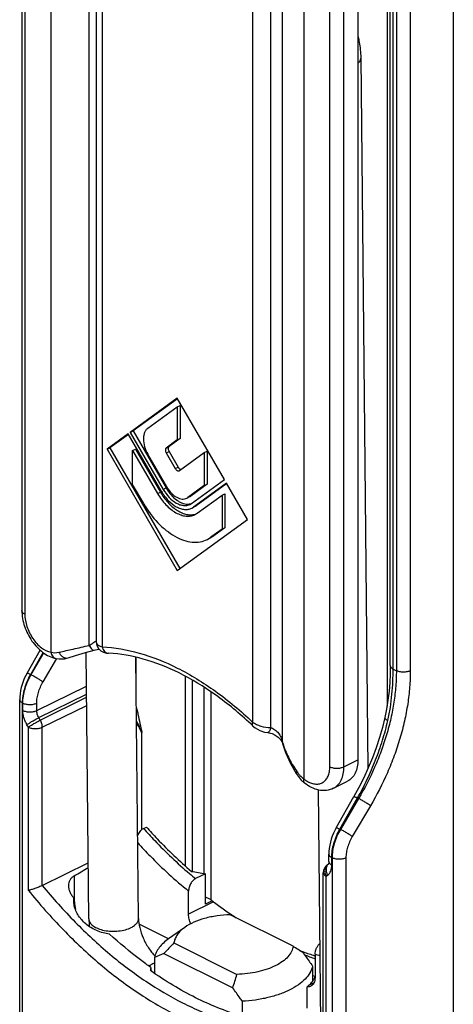
# Model space of a CAD drawing. Units: millimetres. Extents: x -305 to -95, y -19 to 278.
# Drawn here: x -196 to -174, y 126 to 175 of the extents above; entities that cross this region are included whole.
import ezdxf

# ---------------------------------------------------------------- set-up
doc = ezdxf.new("R2010")
doc.units = ezdxf.units.MM
doc.header["$LTSCALE"] = 19.36
doc.layers.get('0').update_dxf_attribs({"linetype": 'CONTINUOUS'})

msp = doc.modelspace()

# ---------------------------------------------------------------- linework, layer by layer
for p, q in [((-174.312, 202.204), (-174.312, 85.291)), ((-196.018, 185.42), (-196.018, 145.489)), ((-192.276, 184.518), (-192.276, 143.907)), ((-177.487, 142.728), (-177.487, 180.636)), ((-179.113, 177.925), (-179.113, 137.993)), ((-178.971, 173.297), (-178.615, 137.537)), ((-188.2, 156.167), (-190.568, 154.45)), ((-188.184, 156.146), (-190.427, 154.521)), ((-185.831, 152.082), (-188.2, 156.167)), ((-189.685, 154.658), (-188.2, 155.734)), ((-188.2, 155.734), (-188.058, 155.805)), ((-188.2, 155.734), (-188.2, 154.07)), ((-188.058, 155.805), (-188.058, 154.14)), ((-190.568, 154.45), (-190.427, 154.521)), ((-190.427, 154.521), (-188.765, 151.655)), ((-190.674, 154.374), (-191.735, 153.605)), ((-190.659, 154.353), (-191.594, 153.675)), ((-189.012, 151.507), (-190.674, 154.374)), ((-190.568, 154.45), (-188.906, 151.584)), ((-188.2, 154.07), (-188.757, 153.666)), ((-188.058, 154.14), (-188.615, 153.736)), ((-188.2, 154.07), (-188.058, 154.14)), ((-191.735, 153.605), (-191.594, 153.675)), ((-191.735, 153.605), (-188.2, 147.507)), ((-191.594, 153.675), (-188.071, 147.6)), ((-190.449, 153.544), (-190.308, 153.615)), ((-190.449, 151.83), (-190.449, 153.544)), ((-190.449, 153.544), (-189.193, 151.376)), ((-190.308, 153.615), (-189.051, 151.447)), ((-188.615, 153.485), (-188.161, 152.701)), ((-186.84, 153.439), (-186.699, 153.51)), ((-186.699, 153.51), (-186.699, 151.845)), ((-188.733, 151.709), (-189.685, 153.351)), ((-188.757, 153.415), (-188.302, 152.631)), ((-188.097, 152.528), (-186.84, 153.439)), ((-186.84, 153.439), (-186.84, 151.774)), ((-188.108, 152.521), (-188.097, 152.528)), ((-187.493, 150.877), (-185.831, 152.082)), ((-189.892, 150.869), (-190.449, 151.83)), ((-186.84, 151.774), (-187.666, 151.176)), ((-186.699, 151.845), (-187.525, 151.247)), ((-185.725, 151.899), (-187.387, 150.694)), ((-185.71, 151.878), (-187.245, 150.765)), ((-186.84, 151.774), (-186.699, 151.845)), ((-184.664, 150.069), (-185.725, 151.899)), ((-187.723, 151.141), (-187.666, 151.176)), ((-187.581, 151.212), (-187.664, 151.171)), ((-187.525, 151.247), (-187.582, 151.212)), ((-187.207, 150.384), (-185.95, 151.294)), ((-185.95, 151.294), (-185.808, 151.365)), ((-185.95, 151.294), (-185.95, 149.581)), ((-185.808, 151.365), (-185.808, 149.651)), ((-187.568, 150.832), (-187.493, 150.877)), ((-187.474, 150.642), (-187.387, 150.694)), ((-187.331, 150.713), (-187.383, 150.687)), ((-187.245, 150.765), (-187.333, 150.713)), ((-188.2, 147.507), (-184.664, 150.069)), ((-187.312, 150.32), (-187.207, 150.384)), ((-185.95, 149.581), (-186.507, 149.177)), ((-185.808, 149.651), (-186.366, 149.248)), ((-185.95, 149.581), (-185.808, 149.651)), ((-186.687, 149.068), (-186.507, 149.177)), ((-186.366, 149.248), (-186.546, 149.139)), ((-195.76, 142.348), (-195.102, 143.509)), ((-194.306, 143.081), (-194.306, 143.081)), ((-193.695, 143.118), (-193.695, 143.118)), ((-192.65, 129.99), (-192.783, 143.391)), ((-191.654, 143.347), (-191.654, 143.347)), ((-190.15, 130.015), (-190.28, 143.146)), ((-196.13, 90.647), (-196.13, 141.025)), ((-184.408, 139.702), (-184.407, 139.701)), ((-183.647, 139.358), (-183.648, 139.358)), ((-183.003, 139.002), (-182.925, 138.87)), ((-182.925, 138.87), (-182.905, 138.81)), ((-182.507, 137.8), (-182.219, 137.299)), ((-181.961, 136.968), (-181.797, 136.819)), ((-180.34, 136.558), (-179.633, 136.912)), ((-181.105, 136.483), (-180.988, 124.728)), ((-180.204, 134.57), (-179.316, 136.136)), ((-189.897, 134.54), (-189.755, 134.61)), ((-180.574, 132.875), (-180.574, 133.247)), ((-194.991, 131.67), (-192.678, 132.815)), ((-180.647, 132.718), (-180.591, 132.759)), ((-180.594, 132.753), (-180.594, 132.752)), ((-186.785, 132.262), (-187.28, 132.015)), ((-186.785, 130.734), (-186.785, 132.262)), ((-180.853, 124.284), (-180.853, 132.313)), ((-187.634, 130.22), (-187.634, 131.391)), ((-193.367, 130.765), (-193.33, 130.47)), ((-186.445, 130.904), (-186.785, 130.734)), ((-182.376, 128.617), (-185.538, 130.198)), ((-187.821, 129.566), (-188.637, 128.989)), ((-188.367, 128.784), (-185.204, 127.203)), ((-188.871, 128.25), (-185.407, 126.517)), ((-189.347, 128.054), (-189.347, 127.252)), ((-181.269, 128.135), (-181.29, 128.141)), ((-181.27, 128.209), (-181.27, 127.038)), ((-189.525, 127.544), (-189.525, 127.371)), ((-181.395, 127.614), (-181.395, 126.863)), ((-181.665, 125.497), (-181.665, 126.575)), ((-184.931, 125.847), (-184.931, 125.128))]:
    msp.add_line(p, q)
at = {"color": 9}
for p, q in [((-192.63, 143.74), (-192.63, 185.646)), ((-195.872, 185.244), (-195.872, 145.312)), ((-194.561, 185.454), (-194.561, 143.394)), ((-191.983, 184.165), (-191.983, 143.67)), ((-177.649, 184.378), (-177.649, 140.679)), ((-182.908, 138.879), (-182.908, 180.785)), ((-184.417, 180.382), (-184.417, 139.887)), ((-183.5, 139.612), (-183.5, 180.247)), ((-177.34, 142.551), (-177.34, 180.459)), ((-177.178, 180.378), (-177.178, 142.47)), ((-176.477, 180.375), (-176.477, 142.467)), ((-181.839, 179.093), (-181.839, 137.033)), ((-180.527, 137.64), (-180.527, 177.571)), ((-179.82, 137.64), (-179.82, 177.571)), ((-188.757, 153.666), (-188.615, 153.736)), ((-188.757, 153.415), (-188.615, 153.485)), ((-188.302, 152.631), (-188.161, 152.701)), ((-188.906, 151.584), (-188.765, 151.655)), ((-189.193, 151.376), (-189.051, 151.447)), ((-187.666, 151.176), (-187.525, 151.247)), ((-187.335, 150.72), (-187.245, 150.765)), ((-186.507, 149.177), (-186.366, 149.248)), ((-195.575, 142.283), (-194.949, 143.387)), ((-195.552, 142.271), (-194.907, 143.36)), ((-194.955, 141.91), (-194.264, 143.075)), ((-190.265, 141.616), (-190.265, 143.144)), ((-195.552, 142.271), (-195.575, 142.283)), ((-187.78, 132.639), (-187.78, 142.156)), ((-177.34, 142.551), (-177.178, 142.47)), ((-195.271, 140.467), (-192.766, 141.698)), ((-187.427, 132.369), (-187.427, 141.978)), ((-186.851, 132.273), (-186.851, 141.61)), ((-195.167, 140.109), (-192.762, 141.291)), ((-195.095, 139.984), (-192.761, 141.131)), ((-186.498, 130.942), (-186.498, 141.371)), ((-195.984, 90.47), (-195.984, 140.848)), ((-195.972, 140.842), (-195.984, 140.848)), ((-195.972, 140.47), (-195.972, 140.842)), ((-195.271, 140.467), (-195.271, 140.839)), ((-194.991, 139.626), (-192.757, 140.725)), ((-195.095, 139.984), (-195.167, 140.109)), ((-195.692, 139.629), (-195.765, 139.754)), ((-195.692, 131.426), (-195.692, 139.629)), ((-194.991, 131.67), (-194.991, 139.626)), ((-189.986, 134.479), (-189.986, 139.354)), ((-182.908, 138.879), (-182.905, 138.81)), ((-179.82, 137.64), (-179.113, 137.993)), ((-180.019, 134.504), (-179.131, 136.071)), ((-179.076, 136.044), (-179.996, 134.493)), ((-178.479, 135.683), (-179.398, 134.132)), ((-179.131, 136.071), (-179.076, 136.044)), ((-179.996, 134.493), (-180.019, 134.504)), ((-180.415, 133.064), (-180.428, 133.07)), ((-180.428, 132.698), (-180.428, 133.07)), ((-180.415, 133.064), (-180.415, 82.686)), ((-179.714, 133.061), (-179.714, 82.683)), ((-180.707, 132.137), (-180.635, 132.189)), ((-193.391, 132.155), (-193.391, 130.961)), ((-180.707, 123.934), (-180.707, 132.137)), ((-186.373, 130.85), (-187.634, 130.22)), ((-188.639, 128.985), (-190.125, 129.727)), ((-185.45, 130.191), (-185.487, 130.172)), ((-181.321, 126.779), (-181.577, 126.651))]:
    msp.add_line(p, q, dxfattribs=at)
for points in [[(-192.276, 143.907), (-192.245, 143.73), (-192.164, 143.581)], [(-192.164, 143.581), (-192.044, 143.467), (-191.907, 143.395), (-191.759, 143.358), (-191.654, 143.347)], [(-194.306, 143.081), (-194.141, 143.059), (-193.873, 143.074), (-193.695, 143.118)], [(-193.695, 143.118), (-193.314, 143.238), (-192.823, 143.38), (-192.385, 143.502)], [(-192.385, 143.502), (-192.317, 143.52), (-192.155, 143.556), (-192.141, 143.559)], [(-177.487, 142.728), (-177.493, 142.315), (-177.513, 141.878), (-177.548, 141.435), (-177.6, 140.988), (-177.67, 140.54), (-177.758, 140.11)], [(-195.76, 142.348), (-195.828, 142.221), (-195.897, 142.076), (-195.957, 141.927), (-196.009, 141.775), (-196.053, 141.622), (-196.087, 141.468), (-196.112, 141.313), (-196.126, 141.16), (-196.13, 141.025)], [(-177.758, 140.11), (-177.881, 139.617), (-178.029, 139.106), (-178.197, 138.596), (-178.386, 138.088), (-178.594, 137.585), (-178.82, 137.088), (-179.064, 136.599), (-179.316, 136.136)], [(-184.408, 139.702), (-184.284, 139.599), (-184.055, 139.466), (-183.806, 139.383), (-183.648, 139.358)], [(-183.647, 139.358), (-183.588, 139.351), (-183.429, 139.309), (-183.269, 139.234), (-183.123, 139.13), (-183.003, 139.002)], [(-182.905, 138.81), (-182.762, 138.364), (-182.507, 137.8)], [(-182.219, 137.299), (-182.126, 137.162), (-181.961, 136.968)], [(-180.204, 134.57), (-180.272, 134.443), (-180.34, 134.297), (-180.401, 134.149), (-180.453, 133.997), (-180.496, 133.844), (-180.531, 133.69), (-180.555, 133.535), (-180.57, 133.381), (-180.574, 133.247)], [(-180.574, 132.875), (-180.575, 132.845), (-180.578, 132.815), (-180.582, 132.791), (-180.586, 132.772), (-180.59, 132.76), (-180.594, 132.753)]]:
    msp.add_lwpolyline(points)
for centre, radius, start, end in [((-187.981, 152.752), 0.172, 240.6442, 243.12), ((-186.763, 152.811), 2.6, 210.105, 210.7054), ((-187.256, 152.566), 1.707, 210.105, 211.0141), ((-187.512, 151.081), 0.77, 281.6967, 291.843), ((-197.347, 126.087), 18.783, 46.456, 46.854), ((-180.353, 132.313), 0.5, 125.9308, 179.9988), ((-121.585, 139.758), 72.343, 186.93345, 187.14096), ((-173.957, 147.239), 20.563, 232.4201, 235.804), ((-174.553, 146.367), 19.506, 235.8135, 236.7891), ((-188.329, 130.035), 4.32, 180.5949, 185.8539), ((-161.983, 103.37), 36.633, 136.0723, 137.2216), ((-294.638, -42.67), 204.798, 56.59015, 56.75906), ((-177.192, 141.273), 13.757, 249.3321, 250.1957), ((-177.394, 140.699), 13.148, 250.1769, 252.7674), ((-176.737, 140.005), 12.848, 246.7456, 249.343), ((-188, 127.166), 1.571, 166.0809, 171.7466), ((-217.603, 136.411), 33.682, 342.9182, 344.1337), ((-178.371, 137.781), 11.058, 254.1347, 254.8049), ((-182.044, 127.38), 0.83, 336.2588, 339.318), ((-182.89, 128.021), 1.897, 313.7757, 314.8377)]:
    msp.add_arc(centre, radius, start, end)
for centre, radius, start, end in [((-189.606, 139.706), 5.034, 121.9932, 122.4003), ((-194.358, 144.237), 0.867, 256.4554, 283.55), ((-196.994, 136.593), 7.533, 21.4987, 26.4091), ((-194.532, 137.228), 5.019, 25.0645, 31.3713), ((-179.637, 139.775), 3.391, 195.3037, 196.3905), ((-180.701, 138.425), 1.803, 214.1362, 219.8006), ((-180.389, 132.516), 0.315, 130.9887, 141.8984), ((-180.392, 132.519), 0.311, 130.2652, 130.9747), ((-174.245, 147.983), 20.613, 229.6747, 230.7736), ((-179.345, 138.188), 10.163, 259.0821, 260.5167), ((-188.81, 126.567), 1.332, 125.9337, 127.5481)]:
    msp.add_arc(centre, radius, start, end, dxfattribs=at)
for centre, major_axis, ratio, start_param, end_param in [((-708.725, -129.106), (647.5, 347.577), 0.029805, -0.6665, -0.664673), ((-180.421, 147.356), (25.456, 0), 0.612372, -1.852276, -1.823477)]:
    msp.add_ellipse(centre, major_axis=major_axis, ratio=ratio, start_param=start_param, end_param=end_param)
for points, knots in [([(-179.102, 174.331), (-179.081, 174.244), (-179.01, 173.904), (-178.974, 173.556), (-178.971, 173.297)], [0, 0, 0, 0, 0.255139, 1, 1, 1, 1]), ([(-189.685, 154.658), (-189.721, 154.632), (-189.786, 154.566), (-189.856, 154.437), (-189.897, 154.283), (-189.916, 154.044), (-189.861, 153.718), (-189.754, 153.471), (-189.685, 153.351)], [0, 0, 0, 0, 0.093827, 0.195425, 0.307467, 0.430747, 0.705231, 1, 1, 1, 1]), ([(-188.757, 153.666), (-188.771, 153.656), (-188.794, 153.622), (-188.803, 153.558), (-188.791, 153.485), (-188.77, 153.438), (-188.757, 153.415)], [0, 0, 0, 0, 0.194082, 0.429043, 0.70437, 1, 1, 1, 1]), ([(-188.615, 153.736), (-188.629, 153.726), (-188.652, 153.692), (-188.661, 153.628), (-188.649, 153.556), (-188.629, 153.508), (-188.615, 153.485)], [0, 0, 0, 0, 0.193935, 0.42897, 0.704689, 1, 1, 1, 1]), ([(-188.302, 152.631), (-188.29, 152.61), (-188.262, 152.572), (-188.212, 152.53), (-188.158, 152.51), (-188.122, 152.514), (-188.108, 152.521)], [0, 0, 0, 0, 0.302478, 0.574886, 0.804415, 1, 1, 1, 1]), ([(-188.161, 152.701), (-188.156, 152.694), (-188.138, 152.665), (-188.115, 152.639), (-188.096, 152.623)], [0, 0, 0, 0, 0.258424, 1, 1, 1, 1]), ([(-188.096, 152.623), (-188.093, 152.621), (-188.084, 152.613), (-188.073, 152.606), (-188.066, 152.602)], [0, 0, 0, 0, 0.258856, 1, 1, 1, 1]), ([(-188.059, 152.598), (-188.056, 152.597), (-188.042, 152.591), (-188.028, 152.586), (-188.017, 152.585)], [0, 0, 0, 0, 0.264303, 1, 1, 1, 1]), ([(-188.999, 151.484), (-188.901, 151.32), (-188.683, 151.028), (-188.339, 150.748), (-188.049, 150.618), (-187.844, 150.571), (-187.648, 150.576), (-187.528, 150.615), (-187.474, 150.642)], [0, 0, 0, 0, 0.301796, 0.572933, 0.693176, 0.802842, 0.90387, 1, 1, 1, 1]), ([(-188.906, 151.584), (-188.822, 151.439), (-188.632, 151.179), (-188.33, 150.93), (-188.075, 150.812), (-187.894, 150.771), (-187.722, 150.774), (-187.616, 150.808), (-187.568, 150.831)], [0, 0, 0, 0, 0.30172, 0.57322, 0.693581, 0.803239, 0.904115, 1, 1, 1, 1]), ([(-188.765, 151.655), (-188.692, 151.53), (-188.53, 151.302), (-188.279, 151.07), (-188.064, 150.941), (-187.864, 150.858), (-187.703, 150.837), (-187.604, 150.849)], [0, 0, 0, 0, 0.292191, 0.561813, 0.684594, 0.798344, 1, 1, 1, 1]), ([(-188.719, 151.686), (-188.656, 151.58), (-188.512, 151.39), (-188.287, 151.209), (-188.098, 151.125), (-187.964, 151.095), (-187.837, 151.098), (-187.758, 151.124), (-187.723, 151.141)], [0, 0, 0, 0, 0.301824, 0.572774, 0.692958, 0.802632, 0.903741, 1, 1, 1, 1]), ([(-189.193, 151.376), (-189.074, 151.172), (-188.867, 150.89), (-188.537, 150.585), (-188.282, 150.411), (-188.025, 150.292), (-187.77, 150.234), (-187.528, 150.238), (-187.379, 150.286), (-187.312, 150.32)], [0, 0, 0, 0, 0.301514, 0.442406, 0.573567, 0.693835, 0.803416, 0.904203, 1, 1, 1, 1]), ([(-189.051, 151.447), (-188.945, 151.265), (-188.708, 150.933), (-188.337, 150.601), (-188.021, 150.422), (-187.792, 150.337), (-187.569, 150.302), (-187.424, 150.312), (-187.356, 150.326)], [0, 0, 0, 0, 0.294453, 0.56451, 0.686728, 0.799407, 0.903185, 1, 1, 1, 1]), ([(-189.892, 150.869), (-189.691, 150.522), (-189.337, 150.04), (-188.774, 149.52), (-188.34, 149.224), (-187.901, 149.021), (-187.468, 148.921), (-187.055, 148.93), (-186.801, 149.011), (-186.687, 149.068)], [0, 0, 0, 0, 0.301521, 0.442431, 0.57359, 0.693854, 0.803431, 0.904218, 1, 1, 1, 1]), ([(-187.604, 150.849), (-187.595, 150.851), (-187.556, 150.856), (-187.519, 150.866), (-187.491, 150.875)], [0, 0, 0, 0, 0.253204, 1, 1, 1, 1]), ([(-196.018, 145.489), (-196.018, 145.223), (-195.942, 144.817), (-195.733, 144.316), (-195.522, 143.959), (-195.267, 143.644), (-194.975, 143.381), (-194.655, 143.185), (-194.423, 143.104), (-194.306, 143.081)], [0, 0, 0, 0, 0.252234, 0.384082, 0.515921, 0.644848, 0.768735, 0.886847, 1, 1, 1, 1]), ([(-184.502, 139.791), (-185.063, 140.317), (-186.207, 141.264), (-188.029, 142.377), (-189.843, 143.101), (-191.069, 143.318), (-191.654, 143.347)], [0, 0, 0, 0, 0.283552, 0.545554, 0.784131, 1, 1, 1, 1]), ([(-179.113, 137.993), (-179.113, 137.872), (-179.133, 137.64), (-179.232, 137.323), (-179.397, 137.07), (-179.551, 136.952), (-179.633, 136.912)], [0, 0, 0, 0, 0.289715, 0.549595, 0.782847, 1, 1, 1, 1]), ([(-180.34, 136.558), (-180.452, 136.502), (-180.7, 136.429), (-181.089, 136.451), (-181.464, 136.586), (-181.69, 136.734), (-181.797, 136.819)], [0, 0, 0, 0, 0.241475, 0.485408, 0.736594, 1, 1, 1, 1]), ([(-190.193, 134.172), (-190.162, 134.251), (-190.101, 134.362), (-189.992, 134.479), (-189.929, 134.523), (-189.897, 134.54)], [0, 0, 0, 0, 0.526792, 0.775468, 1, 1, 1, 1]), ([(-189.755, 134.61), (-189.576, 134.408), (-188.86, 133.627), (-188.092, 132.893), (-187.492, 132.381)], [0, 0, 0, 0, 0.255532, 1, 1, 1, 1]), ([(-193.66, 131.663), (-193.66, 131.713), (-193.649, 131.811), (-193.599, 131.949), (-193.512, 132.069), (-193.434, 132.13), (-193.391, 132.155)], [0, 0, 0, 0, 0.253448, 0.500164, 0.746389, 1, 1, 1, 1]), ([(-187.28, 132.015), (-187.332, 131.989), (-187.429, 131.912), (-187.54, 131.758), (-187.614, 131.58), (-187.634, 131.453), (-187.634, 131.391)], [0, 0, 0, 0, 0.230237, 0.489497, 0.753928, 1, 1, 1, 1]), ([(-194.991, 131.67), (-195.018, 131.656), (-195.076, 131.629), (-195.198, 131.578), (-195.354, 131.52), (-195.507, 131.471), (-195.618, 131.442), (-195.669, 131.431), (-195.692, 131.426)], [0, 0, 0, 0, 0.121756, 0.256331, 0.535557, 0.792517, 0.90369, 1, 1, 1, 1]), ([(-193.399, 131.025), (-193.439, 131.073), (-193.512, 131.172), (-193.594, 131.332), (-193.647, 131.496), (-193.66, 131.608), (-193.66, 131.663)], [0, 0, 0, 0, 0.266868, 0.522771, 0.767071, 1, 1, 1, 1]), ([(-193.395, 130.72), (-193.403, 130.771), (-193.412, 130.873), (-193.406, 130.975), (-193.399, 131.025)], [0, 0, 0, 0, 0.506074, 1, 1, 1, 1]), ([(-191.608, 129.225), (-191.718, 129.238), (-191.938, 129.281), (-192.355, 129.427), (-192.731, 129.657), (-193.032, 129.954), (-193.208, 130.195), (-193.334, 130.451), (-193.382, 130.631), (-193.395, 130.72)], [0, 0, 0, 0, 0.13417, 0.269217, 0.532013, 0.657354, 0.777263, 0.891438, 1, 1, 1, 1]), ([(-186.498, 130.942), (-186.538, 130.974), (-186.63, 131.027), (-186.732, 131.059), (-186.785, 131.07)], [0, 0, 0, 0, 0.482645, 1, 1, 1, 1]), ([(-185.538, 130.198), (-185.76, 130.192), (-186.194, 130.156), (-186.811, 130.03), (-187.358, 129.841), (-187.681, 129.665), (-187.821, 129.566)], [0, 0, 0, 0, 0.277871, 0.542845, 0.785758, 1, 1, 1, 1]), ([(-187.52, 129.745), (-187.556, 129.822), (-187.612, 129.977), (-187.634, 130.141), (-187.634, 130.22)], [0, 0, 0, 0, 0.518031, 1, 1, 1, 1]), ([(-190.15, 130.015), (-190.148, 129.861), (-190.1, 129.525), (-189.931, 129.023), (-189.669, 128.537), (-189.44, 128.247), (-189.316, 128.119)], [0, 0, 0, 0, 0.21909, 0.478106, 0.747628, 1, 1, 1, 1]), ([(-189.525, 127.544), (-189.703, 127.67), (-190.423, 128.198), (-191.109, 128.772), (-191.608, 129.225)], [0, 0, 0, 0, 0.244495, 1, 1, 1, 1]), ([(-187.821, 129.566), (-187.898, 129.512), (-188.037, 129.399), (-188.206, 129.206), (-188.321, 129), (-188.359, 128.855), (-188.367, 128.784)], [0, 0, 0, 0, 0.287396, 0.546339, 0.781335, 1, 1, 1, 1]), ([(-188.637, 128.989), (-188.73, 128.923), (-188.9, 128.787), (-189.112, 128.557), (-189.266, 128.314), (-189.328, 128.14), (-189.347, 128.054)], [0, 0, 0, 0, 0.284568, 0.543595, 0.780283, 1, 1, 1, 1]), ([(-181.27, 128.209), (-181.27, 128.258), (-181.257, 128.358), (-181.209, 128.504), (-181.133, 128.64), (-181.066, 128.719), (-181.029, 128.753)], [0, 0, 0, 0, 0.237748, 0.493111, 0.752395, 1, 1, 1, 1]), ([(-182.376, 128.617), (-182.386, 128.524), (-182.446, 128.33), (-182.633, 128.068), (-182.907, 127.83), (-183.259, 127.623), (-183.68, 127.452), (-184.328, 127.272), (-184.849, 127.213), (-185.204, 127.203)], [0, 0, 0, 0, 0.083463, 0.176248, 0.282347, 0.403136, 0.537881, 0.684426, 1, 1, 1, 1]), ([(-181.871, 128.285), (-181.831, 128.23), (-181.669, 128.009), (-181.512, 127.784), (-181.395, 127.614)], [0, 0, 0, 0, 0.249204, 1, 1, 1, 1]), ([(-185.006, 125.117), (-185.788, 125.351), (-186.953, 125.828), (-188.444, 126.65), (-189.186, 127.133), (-189.555, 127.391)], [0, 0, 0, 0, 0.480104, 0.735194, 1, 1, 1, 1]), ([(-181.395, 127.614), (-181.421, 127.499), (-181.518, 127.262), (-181.767, 126.945), (-182.116, 126.656), (-182.471, 126.45), (-182.794, 126.302), (-183.157, 126.162), (-183.649, 126.019), (-184.276, 125.901), (-184.71, 125.859), (-184.931, 125.847)], [0, 0, 0, 0, 0.085098, 0.179905, 0.287343, 0.408351, 0.473814, 0.542307, 0.687275, 0.840905, 1, 1, 1, 1]), ([(-181.552, 126.676), (-181.53, 126.698), (-181.448, 126.784), (-181.375, 126.879), (-181.332, 126.954)], [0, 0, 0, 0, 0.268657, 1, 1, 1, 1]), ([(-181.27, 127.038), (-181.27, 126.989), (-181.278, 126.896), (-181.317, 126.77), (-181.384, 126.668), (-181.445, 126.621), (-181.478, 126.605)], [0, 0, 0, 0, 0.289752, 0.549585, 0.782845, 1, 1, 1, 1]), ([(-181.332, 126.954), (-181.328, 126.961), (-181.311, 126.992), (-181.295, 127.023), (-181.285, 127.046)], [0, 0, 0, 0, 0.255224, 1, 1, 1, 1]), ([(-184.931, 125.847), (-184.97, 125.903), (-185.126, 126.129), (-185.285, 126.352), (-185.407, 126.517)], [0, 0, 0, 0, 0.250709, 1, 1, 1, 1]), ([(-181.665, 126.575), (-181.657, 126.581), (-181.627, 126.605), (-181.598, 126.631), (-181.577, 126.651)], [0, 0, 0, 0, 0.252538, 1, 1, 1, 1]), ([(-181.478, 126.605), (-181.506, 126.591), (-181.568, 126.571), (-181.633, 126.571), (-181.665, 126.575)], [0, 0, 0, 0, 0.486469, 1, 1, 1, 1])]:
    msp.add_open_spline(points, degree=3, knots=knots)
for points, knots in [([(-178.971, 173.297), (-178.971, 173.245), (-178.999, 173.132), (-179.069, 173.042), (-179.112, 173)], [0, 0, 0, 0, 0.466305, 1, 1, 1, 1]), ([(-195.872, 145.312), (-195.893, 145.323), (-195.933, 145.346), (-195.98, 145.389), (-196.011, 145.437), (-196.018, 145.472), (-196.018, 145.489)], [0, 0, 0, 0, 0.301881, 0.565479, 0.793524, 1, 1, 1, 1]), ([(-195.872, 145.312), (-195.872, 145.102), (-195.81, 144.778), (-195.644, 144.376), (-195.475, 144.087), (-195.273, 143.831), (-194.989, 143.568), (-194.733, 143.429), (-194.561, 143.394)], [0, 0, 0, 0, 0.255233, 0.391802, 0.528547, 0.661158, 0.78577, 1, 1, 1, 1]), ([(-194.154, 143.394), (-193.918, 143.451), (-193.41, 143.566), (-192.901, 143.679), (-192.63, 143.74)], [0, 0, 0, 0, 0.466242, 1, 1, 1, 1]), ([(-192.63, 143.74), (-192.597, 143.763), (-192.488, 143.835), (-192.38, 143.908), (-192.303, 143.956)], [0, 0, 0, 0, 0.307931, 1, 1, 1, 1]), ([(-192.63, 143.74), (-192.612, 143.703), (-192.576, 143.636), (-192.521, 143.565), (-192.476, 143.525), (-192.444, 143.507), (-192.414, 143.498), (-192.394, 143.5), (-192.385, 143.502)], [0, 0, 0, 0, 0.342163, 0.624946, 0.74053, 0.839222, 0.923812, 1, 1, 1, 1]), ([(-192.276, 143.907), (-192.276, 143.882), (-192.26, 143.828), (-192.196, 143.762), (-192.101, 143.708), (-192.025, 143.682), (-191.983, 143.67)], [0, 0, 0, 0, 0.186146, 0.401831, 0.670954, 1, 1, 1, 1]), ([(-191.983, 143.67), (-191.971, 143.626), (-191.939, 143.543), (-191.863, 143.439), (-191.766, 143.369), (-191.69, 143.349), (-191.654, 143.347)], [0, 0, 0, 0, 0.279124, 0.538107, 0.775721, 1, 1, 1, 1]), ([(-191.983, 143.67), (-191.354, 143.639), (-190.044, 143.405), (-188.116, 142.63), (-186.198, 141.447), (-185.002, 140.443), (-184.417, 139.887)], [0, 0, 0, 0, 0.218999, 0.458336, 0.719152, 1, 1, 1, 1]), ([(-194.561, 143.394), (-194.553, 143.355), (-194.532, 143.28), (-194.476, 143.183), (-194.399, 143.113), (-194.337, 143.087), (-194.306, 143.081)], [0, 0, 0, 0, 0.281309, 0.540327, 0.776987, 1, 1, 1, 1]), ([(-194.154, 143.394), (-194.13, 143.344), (-194.072, 143.254), (-193.956, 143.152), (-193.825, 143.099), (-193.735, 143.105), (-193.695, 143.118)], [0, 0, 0, 0, 0.286985, 0.550782, 0.785621, 1, 1, 1, 1]), ([(-177.487, 142.728), (-177.487, 142.711), (-177.479, 142.676), (-177.449, 142.628), (-177.401, 142.585), (-177.362, 142.562), (-177.34, 142.551)], [0, 0, 0, 0, 0.206568, 0.434514, 0.697422, 1, 1, 1, 1]), ([(-195.984, 140.848), (-195.984, 140.966), (-195.964, 141.208), (-195.884, 141.572), (-195.755, 141.935), (-195.64, 142.169), (-195.575, 142.283)], [0, 0, 0, 0, 0.234085, 0.482452, 0.739787, 1, 1, 1, 1]), ([(-195.972, 140.842), (-195.972, 140.959), (-195.951, 141.202), (-195.869, 141.564), (-195.737, 141.926), (-195.618, 142.158), (-195.552, 142.271)], [0, 0, 0, 0, 0.234092, 0.482295, 0.739553, 1, 1, 1, 1]), ([(-195.76, 142.348), (-195.759, 142.35), (-195.755, 142.351), (-195.75, 142.351), (-195.744, 142.35), (-195.736, 142.349), (-195.723, 142.345), (-195.694, 142.335), (-195.643, 142.314), (-195.6, 142.294), (-195.575, 142.283)], [0, 0, 0, 0, 0.029653, 0.053347, 0.084117, 0.122235, 0.167768, 0.280854, 0.590867, 1, 1, 1, 1]), ([(-195.552, 142.271), (-195.501, 142.244), (-195.394, 142.186), (-195.236, 142.093), (-195.106, 142.012), (-195.014, 141.951), (-194.973, 141.923), (-194.955, 141.91)], [0, 0, 0, 0, 0.247608, 0.523955, 0.787843, 0.902596, 1, 1, 1, 1]), ([(-177.178, 142.47), (-177.178, 142.21), (-177.2, 141.681), (-177.294, 140.88), (-177.449, 140.064), (-177.664, 139.242), (-177.936, 138.42), (-178.372, 137.335), (-178.776, 136.549), (-179.076, 136.044)], [0, 0, 0, 0, 0.115061, 0.234161, 0.356793, 0.482364, 0.610211, 0.73962, 1, 1, 1, 1]), ([(-176.477, 142.467), (-176.477, 142.193), (-176.5, 141.634), (-176.599, 140.788), (-176.763, 139.927), (-176.989, 139.059), (-177.276, 138.192), (-177.737, 137.046), (-178.162, 136.217), (-178.479, 135.683)], [0, 0, 0, 0, 0.115059, 0.23416, 0.356795, 0.482369, 0.610218, 0.739628, 1, 1, 1, 1]), ([(-177.607, 139.964), (-177.557, 140.183), (-177.475, 140.621), (-177.395, 141.277), (-177.35, 141.92), (-177.34, 142.343), (-177.34, 142.551)], [0, 0, 0, 0, 0.258575, 0.51265, 0.760393, 1, 1, 1, 1]), ([(-176.477, 142.467), (-176.501, 142.455), (-176.555, 142.434), (-176.64, 142.413), (-176.733, 142.399), (-176.829, 142.395), (-176.924, 142.4), (-177.016, 142.414), (-177.101, 142.437), (-177.154, 142.458), (-177.178, 142.47)], [0, 0, 0, 0, 0.113312, 0.236697, 0.367179, 0.501245, 0.635141, 0.765122, 0.887714, 1, 1, 1, 1]), ([(-195.271, 140.839), (-195.271, 140.927), (-195.256, 141.109), (-195.193, 141.381), (-195.094, 141.652), (-195.005, 141.826), (-194.955, 141.91)], [0, 0, 0, 0, 0.234094, 0.48227, 0.739515, 1, 1, 1, 1]), ([(-196.13, 141.025), (-196.13, 141.008), (-196.123, 140.973), (-196.092, 140.925), (-196.045, 140.882), (-196.006, 140.859), (-195.984, 140.848)], [0, 0, 0, 0, 0.206568, 0.434514, 0.697423, 1, 1, 1, 1]), ([(-195.972, 140.842), (-195.948, 140.83), (-195.895, 140.809), (-195.81, 140.786), (-195.718, 140.772), (-195.622, 140.767), (-195.527, 140.771), (-195.434, 140.784), (-195.349, 140.806), (-195.295, 140.827), (-195.271, 140.839)], [0, 0, 0, 0, 0.112286, 0.234878, 0.364859, 0.498755, 0.632821, 0.763303, 0.886688, 1, 1, 1, 1]), ([(-190.255, 140.602), (-190.248, 140.576), (-190.222, 140.472), (-190.198, 140.369), (-190.18, 140.291)], [0, 0, 0, 0, 0.250857, 1, 1, 1, 1]), ([(-195.972, 140.47), (-195.948, 140.458), (-195.895, 140.437), (-195.81, 140.414), (-195.718, 140.4), (-195.622, 140.395), (-195.527, 140.399), (-195.434, 140.412), (-195.349, 140.434), (-195.295, 140.455), (-195.271, 140.467)], [0, 0, 0, 0, 0.112286, 0.234878, 0.364859, 0.498755, 0.632821, 0.763303, 0.886688, 1, 1, 1, 1]), ([(-195.765, 139.754), (-195.797, 139.811), (-195.856, 139.927), (-195.921, 140.108), (-195.962, 140.29), (-195.972, 140.411), (-195.972, 140.47)], [0, 0, 0, 0, 0.260331, 0.517629, 0.765914, 1, 1, 1, 1]), ([(-195.765, 139.754), (-195.747, 139.767), (-195.706, 139.795), (-195.615, 139.855), (-195.486, 139.934), (-195.327, 140.025), (-195.219, 140.083), (-195.167, 140.109)], [0, 0, 0, 0, 0.096238, 0.210037, 0.472949, 0.749928, 1, 1, 1, 1]), ([(-195.167, 140.109), (-195.2, 140.165), (-195.251, 140.281), (-195.271, 140.406), (-195.271, 140.467)], [0, 0, 0, 0, 0.517501, 1, 1, 1, 1]), ([(-190.18, 140.291), (-190.144, 140.135), (-190.078, 139.823), (-190.017, 139.51), (-189.986, 139.354)], [0, 0, 0, 0, 0.501337, 1, 1, 1, 1]), ([(-177.758, 140.11), (-177.759, 140.105), (-177.759, 140.094), (-177.753, 140.076), (-177.742, 140.058), (-177.725, 140.04), (-177.702, 140.021), (-177.664, 139.994), (-177.631, 139.976), (-177.607, 139.964)], [0, 0, 0, 0, 0.071171, 0.151183, 0.24611, 0.359105, 0.491369, 0.642891, 1, 1, 1, 1]), ([(-195.692, 139.629), (-195.674, 139.642), (-195.634, 139.67), (-195.542, 139.73), (-195.413, 139.809), (-195.254, 139.9), (-195.147, 139.958), (-195.095, 139.984)], [0, 0, 0, 0, 0.096237, 0.210037, 0.472949, 0.749928, 1, 1, 1, 1]), ([(-195.692, 139.629), (-195.668, 139.617), (-195.615, 139.596), (-195.531, 139.573), (-195.439, 139.559), (-195.343, 139.554), (-195.247, 139.559), (-195.155, 139.572), (-195.069, 139.593), (-195.016, 139.614), (-194.991, 139.626)], [0, 0, 0, 0, 0.112285, 0.234878, 0.364859, 0.498755, 0.632821, 0.763303, 0.886689, 1, 1, 1, 1]), ([(-194.991, 139.626), (-194.991, 139.655), (-194.997, 139.716), (-195.024, 139.838), (-195.063, 139.928), (-195.095, 139.984)], [0, 0, 0, 0, 0.233992, 0.482524, 1, 1, 1, 1]), ([(-184.417, 139.887), (-184.423, 139.868), (-184.434, 139.831), (-184.439, 139.778), (-184.432, 139.734), (-184.417, 139.71), (-184.408, 139.702)], [0, 0, 0, 0, 0.317533, 0.585723, 0.807509, 1, 1, 1, 1]), ([(-184.417, 139.887), (-184.355, 139.843), (-184.219, 139.763), (-183.916, 139.647), (-183.666, 139.61), (-183.5, 139.612)], [0, 0, 0, 0, 0.234145, 0.485199, 1, 1, 1, 1]), ([(-183.5, 139.612), (-183.509, 139.576), (-183.527, 139.511), (-183.558, 139.438), (-183.586, 139.395), (-183.61, 139.369), (-183.634, 139.357), (-183.647, 139.358)], [0, 0, 0, 0, 0.3631, 0.654851, 0.769453, 0.863143, 1, 1, 1, 1]), ([(-183.5, 139.612), (-183.423, 139.59), (-183.275, 139.51), (-183.101, 139.331), (-182.973, 139.117), (-182.922, 138.959), (-182.908, 138.879)], [0, 0, 0, 0, 0.245619, 0.499647, 0.752748, 1, 1, 1, 1]), ([(-179.131, 136.071), (-178.957, 136.378), (-178.631, 137.005), (-178.211, 137.974), (-177.865, 138.961), (-177.684, 139.63), (-177.607, 139.964)], [0, 0, 0, 0, 0.25244, 0.504724, 0.754629, 1, 1, 1, 1]), ([(-182.891, 138.818), (-182.82, 138.576), (-182.618, 138.089), (-182.346, 137.639), (-182.193, 137.413)], [0, 0, 0, 0, 0.480189, 1, 1, 1, 1]), ([(-181.66, 136.91), (-181.591, 136.87), (-181.453, 136.805), (-181.239, 136.759), (-181.037, 136.774), (-180.857, 136.851), (-180.71, 136.986), (-180.604, 137.17), (-180.54, 137.393), (-180.527, 137.555), (-180.527, 137.64)], [0, 0, 0, 0, 0.13844, 0.263299, 0.377486, 0.486739, 0.598404, 0.719016, 0.852516, 1, 1, 1, 1]), ([(-180.527, 137.64), (-180.477, 137.614), (-180.359, 137.578), (-180.174, 137.56), (-179.989, 137.578), (-179.871, 137.614), (-179.82, 137.64)], [0, 0, 0, 0, 0.23537, 0.5, 0.76463, 1, 1, 1, 1]), ([(-180.338, 136.559), (-180.257, 136.6), (-180.103, 136.717), (-179.939, 136.971), (-179.84, 137.287), (-179.82, 137.518), (-179.82, 137.64)], [0, 0, 0, 0, 0.217267, 0.450619, 0.710442, 1, 1, 1, 1]), ([(-182.193, 137.413), (-182.201, 137.402), (-182.213, 137.381), (-182.225, 137.349), (-182.228, 137.321), (-182.223, 137.305), (-182.219, 137.299)], [0, 0, 0, 0, 0.327656, 0.597752, 0.815607, 1, 1, 1, 1]), ([(-182.086, 137.271), (-182.068, 137.249), (-181.992, 137.163), (-181.907, 137.085), (-181.839, 137.033)], [0, 0, 0, 0, 0.254926, 1, 1, 1, 1]), ([(-181.839, 137.033), (-181.844, 137.01), (-181.85, 136.967), (-181.847, 136.906), (-181.83, 136.855), (-181.809, 136.829), (-181.797, 136.819)], [0, 0, 0, 0, 0.305113, 0.569607, 0.796339, 1, 1, 1, 1]), ([(-181.839, 137.033), (-181.824, 137.021), (-181.767, 136.977), (-181.706, 136.937), (-181.66, 136.91)], [0, 0, 0, 0, 0.256718, 1, 1, 1, 1]), ([(-179.316, 136.136), (-179.315, 136.138), (-179.311, 136.139), (-179.305, 136.139), (-179.299, 136.139), (-179.292, 136.137), (-179.279, 136.134), (-179.25, 136.124), (-179.198, 136.103), (-179.155, 136.083), (-179.131, 136.071)], [0, 0, 0, 0, 0.029653, 0.053347, 0.084117, 0.122234, 0.167768, 0.280854, 0.590867, 1, 1, 1, 1]), ([(-178.479, 135.683), (-178.497, 135.696), (-178.538, 135.724), (-178.63, 135.785), (-178.76, 135.866), (-178.918, 135.958), (-179.025, 136.017), (-179.076, 136.044)], [0, 0, 0, 0, 0.097404, 0.212157, 0.476045, 0.752392, 1, 1, 1, 1]), ([(-189.897, 134.54), (-189.713, 134.333), (-188.982, 133.536), (-188.198, 132.789), (-187.584, 132.268)], [0, 0, 0, 0, 0.255607, 1, 1, 1, 1]), ([(-180.428, 133.07), (-180.428, 133.187), (-180.408, 133.43), (-180.328, 133.794), (-180.199, 134.157), (-180.083, 134.391), (-180.019, 134.504)], [0, 0, 0, 0, 0.234085, 0.482452, 0.739787, 1, 1, 1, 1]), ([(-179.996, 134.493), (-180.062, 134.38), (-180.18, 134.148), (-180.313, 133.786), (-180.395, 133.423), (-180.415, 133.181), (-180.415, 133.064)], [0, 0, 0, 0, 0.260447, 0.517705, 0.765908, 1, 1, 1, 1]), ([(-180.204, 134.57), (-180.203, 134.571), (-180.199, 134.573), (-180.193, 134.573), (-180.187, 134.572), (-180.18, 134.57), (-180.167, 134.567), (-180.138, 134.557), (-180.087, 134.536), (-180.043, 134.516), (-180.019, 134.504)], [0, 0, 0, 0, 0.029653, 0.053347, 0.084117, 0.122235, 0.167768, 0.280854, 0.590867, 1, 1, 1, 1]), ([(-179.398, 134.132), (-179.417, 134.145), (-179.457, 134.173), (-179.55, 134.234), (-179.679, 134.315), (-179.838, 134.407), (-179.945, 134.466), (-179.996, 134.493)], [0, 0, 0, 0, 0.097404, 0.212157, 0.476045, 0.752392, 1, 1, 1, 1]), ([(-190.189, 133.811), (-189.987, 133.588), (-189.181, 132.735), (-188.313, 131.939), (-187.634, 131.391)], [0, 0, 0, 0, 0.256294, 1, 1, 1, 1]), ([(-179.398, 134.132), (-179.448, 134.047), (-179.538, 133.874), (-179.637, 133.602), (-179.699, 133.33), (-179.714, 133.149), (-179.714, 133.061)], [0, 0, 0, 0, 0.260485, 0.51773, 0.765906, 1, 1, 1, 1]), ([(-180.574, 133.247), (-180.574, 133.23), (-180.567, 133.195), (-180.536, 133.147), (-180.488, 133.104), (-180.449, 133.081), (-180.428, 133.07)], [0, 0, 0, 0, 0.206568, 0.434514, 0.697423, 1, 1, 1, 1]), ([(-180.647, 132.718), (-180.666, 132.704), (-180.702, 132.672), (-180.743, 132.611), (-180.772, 132.541), (-180.787, 132.464), (-180.787, 132.382), (-180.77, 132.269), (-180.736, 132.187), (-180.707, 132.137)], [0, 0, 0, 0, 0.111174, 0.224482, 0.341681, 0.463888, 0.591489, 0.72417, 1, 1, 1, 1]), ([(-180.637, 132.71), (-180.65, 132.694), (-180.672, 132.659), (-180.705, 132.579), (-180.721, 132.465), (-180.699, 132.323), (-180.66, 132.232), (-180.635, 132.189)], [0, 0, 0, 0, 0.111698, 0.226722, 0.468738, 0.728096, 1, 1, 1, 1]), ([(-180.635, 132.189), (-180.601, 132.213), (-180.54, 132.275), (-180.475, 132.396), (-180.435, 132.54), (-180.428, 132.644), (-180.428, 132.698)], [0, 0, 0, 0, 0.217885, 0.453655, 0.713806, 1, 1, 1, 1]), ([(-180.574, 132.875), (-180.574, 132.858), (-180.567, 132.823), (-180.536, 132.775), (-180.488, 132.732), (-180.449, 132.709), (-180.428, 132.698)], [0, 0, 0, 0, 0.206568, 0.434514, 0.697423, 1, 1, 1, 1]), ([(-179.714, 133.061), (-179.739, 133.049), (-179.792, 133.028), (-179.878, 133.006), (-179.97, 132.993), (-180.066, 132.989), (-180.162, 132.994), (-180.254, 133.008), (-180.339, 133.03), (-180.391, 133.052), (-180.415, 133.064)], [0, 0, 0, 0, 0.113312, 0.236697, 0.367179, 0.501245, 0.635141, 0.765122, 0.887714, 1, 1, 1, 1]), ([(-180.853, 132.313), (-180.853, 132.297), (-180.846, 132.262), (-180.816, 132.214), (-180.768, 132.171), (-180.729, 132.147), (-180.707, 132.137)], [0, 0, 0, 0, 0.206568, 0.434514, 0.697424, 1, 1, 1, 1]), ([(-195.692, 131.426), (-195.14, 130.741), (-193.997, 129.445), (-192.148, 127.713), (-190.524, 126.482), (-189.2, 125.652), (-188.216, 125.118), (-187.232, 124.666), (-186.252, 124.297), (-185.281, 124.014), (-184.323, 123.818), (-183.382, 123.71), (-182.463, 123.69), (-181.571, 123.76), (-180.99, 123.866), (-180.707, 123.934)], [0, 0, 0, 0, 0.149978, 0.294077, 0.43109, 0.496689, 0.560238, 0.621708, 0.681108, 0.738486, 0.793935, 0.847597, 0.899661, 0.950368, 1, 1, 1, 1]), ([(-194.991, 131.67), (-194.467, 131.032), (-193.386, 129.825), (-191.644, 128.209), (-189.836, 126.843), (-188.275, 125.919), (-187.022, 125.332), (-186.1, 124.975), (-185.186, 124.695), (-184.282, 124.493), (-183.393, 124.371), (-182.523, 124.329), (-181.676, 124.368), (-181.123, 124.448), (-180.852, 124.502)], [0, 0, 0, 0, 0.149218, 0.292696, 0.429326, 0.558335, 0.619885, 0.679442, 0.737043, 0.792769, 0.846741, 0.899124, 0.950127, 1, 1, 1, 1]), ([(-192.65, 129.99), (-192.649, 129.959), (-192.639, 129.894), (-192.596, 129.802), (-192.527, 129.715), (-192.397, 129.603), (-192.179, 129.49), (-191.867, 129.402), (-191.518, 129.362), (-191.158, 129.373), (-190.819, 129.435), (-190.609, 129.513), (-190.516, 129.561)], [0, 0, 0, 0, 0.038745, 0.079761, 0.124792, 0.174896, 0.291102, 0.426477, 0.574192, 0.725209, 0.870007, 1, 1, 1, 1]), ([(-190.516, 129.561), (-190.461, 129.589), (-190.363, 129.649), (-190.243, 129.76), (-190.167, 129.883), (-190.149, 129.973), (-190.15, 130.015)], [0, 0, 0, 0, 0.301302, 0.564293, 0.79261, 1, 1, 1, 1]), ([(-189.591, 127.646), (-189.579, 127.655), (-189.531, 127.688), (-189.481, 127.718), (-189.442, 127.738)], [0, 0, 0, 0, 0.257694, 1, 1, 1, 1]), ([(-189.442, 127.738), (-189.434, 127.742), (-189.403, 127.758), (-189.37, 127.772), (-189.346, 127.781)], [0, 0, 0, 0, 0.254817, 1, 1, 1, 1])]:
    msp.add_open_spline(points, degree=3, knots=knots, dxfattribs=at)
msp.add_open_spline([(-188.871, 128.25), (-189.032, 128.192), (-189.191, 128.126), (-189.347, 128.054)], degree=3)

doc.saveas('drawing.dxf')
